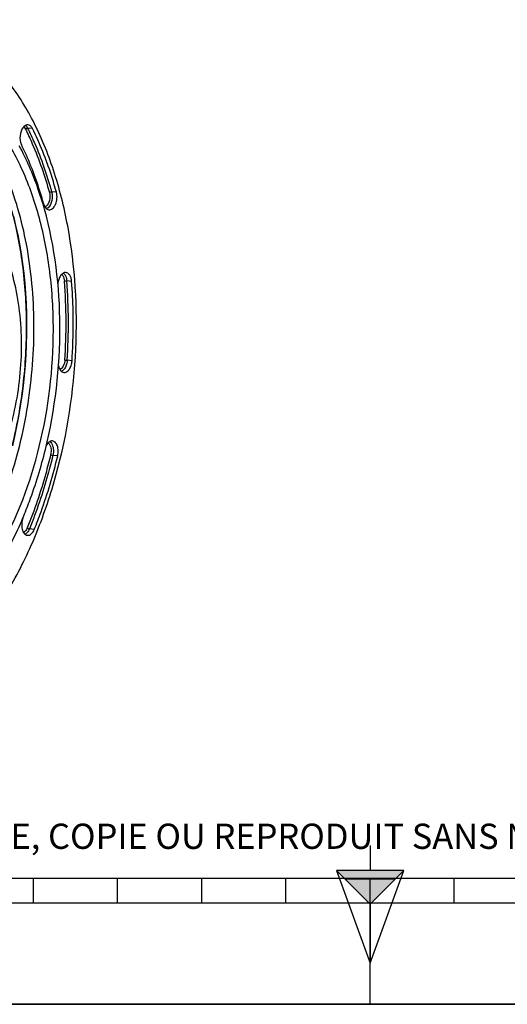
# Model space of a CAD drawing. Units: millimetres. Extents: x 0 to 594, y 0 to 420.
# Drawn here: x 255 to 313, y 0 to 117 of the extents above; entities that cross this region are included whole.
import ezdxf

# ---------------------------------------------------------------- set-up
doc = ezdxf.new("R2010")
doc.units = ezdxf.units.MM
doc.header["$LTSCALE"] = 32.67
doc.layers.get('0').update_dxf_attribs({"linetype": 'CONTINUOUS'})
doc.layers.add('3_ALL_AXES', color=7, linetype='CONTINUOUS')
doc.styles.add('TEXTSTYLE_2', font='txt', dxfattribs={"width": 0.8})

# ---------------------------------------------------------------- blocks, each defined once
blk = doc.blocks.new('MARGEA2_BL0', base_point=(296.99996, 210.000076))
at = {"color": 7, "linetype": 'CONTINUOUS'}
for p, q in [((15.000002, 15.000076), (584.000002, 15.000076)), ((257.000002, 12.000076), (257.000002, 15.000076)), ((267.000002, 12.000076), (267.000002, 15.000076)), ((277.000002, 12.000076), (277.000002, 15.000076)), ((287.000002, 12.000076), (287.000002, 15.000076)), ((297.000002, 15.000076), (297.000002, 0.000076)), ((307.000002, 12.000076), (307.000002, 15.000076)), ((397.000002, 12.000076), (197.000002, 12.000076)), ((594.000002, 0.000076), (-0.000082, 0.000078)), ((594.000002, 0.000076), (0.000002, 0.000076))]:
    blk.add_line(p, q, dxfattribs=at)
blk = doc.blocks.new('REPERE_ORIENTATION_BL1', base_point=(297, 11.88))
at = {"color": 7, "linetype": 'CONTINUOUS'}
for p, q in [((297, 18.88), (297, 15.88)), ((297, 11.88), (293, 15.88)), ((301, 15.88), (293, 15.88)), ((293, 15.88), (297, 4.88)), ((297, 11.88), (301, 15.88)), ((297, 4.88), (301, 15.88)), ((300, 14.88), (294, 14.88)), ((297, 11.88), (297, 4.88))]:
    blk.add_line(p, q, dxfattribs=at)
blk.add_solid([(293, 15.88), (297, 11.88), (301, 15.88)], dxfattribs=at)

msp = doc.modelspace()

# ---------------------------------------------------------------- linework, layer by layer
at = {"color": 9, "linetype": 'CONTINUOUS'}
for p, q in [((256.867505, 104.05453), (256.294727, 104.10472)), ((259.726444, 96.468363), (259.152793, 96.520871)), ((261.532319, 85.884896), (260.958116, 85.940637)), ((261.576358, 76.457939), (261.002141, 76.51656)), ((259.872724, 65.155577), (259.299029, 65.217651)), ((257.090063, 56.413774), (256.517217, 56.478519))]:
    msp.add_line(p, q, dxfattribs=at)
at = {"color": 7, "linetype": 'CONTINUOUS'}
msp.add_line((0, 0), (594, 0), dxfattribs=at)
msp.add_lwpolyline([(254.524679, 66.354921), (254.777417, 67.445164), (255.028933, 68.637281), (255.256882, 69.839061), (255.460954, 71.048907), (255.640931, 72.265397), (255.796607, 73.487176), (255.927801, 74.712787), (256.034348, 75.940685), (256.1161, 77.169358), (256.172968, 78.397307), (256.204875, 79.623024), (256.211774, 80.844995), (256.193666, 82.061723), (256.150559, 83.271712), (256.082507, 84.47347), (255.989595, 85.665525), (255.871922, 86.846418), (255.729641, 88.014702), (255.562927, 89.168906), (255.371967, 90.307648), (255.156973, 91.429661), (254.918169, 92.533623), (254.655869, 93.618073)], dxfattribs=at)
msp.add_arc((216.784145, 82.836763), 43.113922, 15.65379384, 16.45685065, dxfattribs=at)
at = {"color": 9, "linetype": 'CONTINUOUS'}
for centre, radius, start, end in [((258.050816, 95.331029), 0.692785, 304.43685783, 308.58807915), ((195.507127, 80.916334), 65.36617, 356.15436777, 4.38095309), ((195.456885, 80.922501), 65.693173, 356.15437274, 4.38094813)]:
    msp.add_arc(centre, radius, start, end, dxfattribs=at)
at = {"color": 7, "linetype": 'CONTINUOUS'}
for points, knots in [([(238.117977, 35.945128), (239.666228, 36.262275), (242.821919, 37.44045), (247.145684, 40.479072), (251.12283, 44.716419), (254.63591, 50.006051), (257.581481, 56.174352), (260.659467, 65.408223), (262.546372, 77.689105), (261.833569, 89.968809), (259.57138, 98.99392), (257.179487, 104.848728), (254.124259, 109.758928), (250.482142, 113.560236), (246.347735, 116.098023), (243.31734, 116.85256), (241.833844, 116.974139)], [0, 0, 0, 0, 0.0478078913, 0.1003444938, 0.1585912408, 0.222595538, 0.2917027386, 0.3647632575, 0.5164283171, 0.6645320053, 0.733408152, 0.7971353047, 0.8550886072, 0.9073583255, 0.9549730417, 1, 1, 1, 1]), ([(255.776284, 104.183905), (255.551917, 103.90907), (255.323735, 103.194765), (255.394218, 102.449658), (255.553189, 102.13058)], [0, 0, 0, 0, 0.4988065074, 1, 1, 1, 1]), ([(256.343775, 104.480802), (256.302594, 104.484175), (256.121446, 104.475748), (255.956844, 104.370655), (255.858372, 104.274112)], [0, 0, 0, 0, 0.2305455117, 1, 1, 1, 1]), ([(256.867505, 104.05453), (256.810806, 104.168333), (256.675469, 104.367205), (256.449087, 104.472175), (256.343775, 104.480802)], [0, 0, 0, 0, 0.5461349468, 1, 1, 1, 1]), ([(252.939224, 53.994455), (255.089614, 57.811284), (258.27165, 66.40975), (259.633139, 77.755652), (259.102655, 86.880595), (257.893669, 93.263471), (255.921845, 98.971019), (254.043853, 102.35668), (252.982401, 103.84318)], [0, 0, 0, 0, 0.252607788, 0.5213119227, 0.6530933069, 0.7784611047, 0.8946779882, 1, 1, 1, 1]), ([(259.726444, 96.468363), (259.539687, 97.146171), (258.765218, 99.737449), (257.76008, 102.263008), (256.867505, 104.05453)], [0, 0, 0, 0, 0.2599494896, 1, 1, 1, 1]), ([(258.131834, 95.050642), (257.946748, 95.677155), (257.182194, 98.062006), (256.190172, 100.377712), (255.309599, 102.006141)], [0, 0, 0, 0, 0.2608375461, 1, 1, 1, 1]), ([(258.213717, 95.070896), (258.039921, 95.701664), (257.319201, 98.113107), (256.383819, 100.463391), (255.553189, 102.13058)], [0, 0, 0, 0, 0.2599494896, 1, 1, 1, 1]), ([(254.003611, 61.81438), (255.044047, 64.842935), (256.583771, 71.156119), (257.3181, 80.777209), (256.487294, 90.074853), (254.830982, 95.932678), (253.709289, 98.592344)], [0, 0, 0, 0, 0.2562928157, 0.517101308, 0.768979183, 1, 1, 1, 1]), ([(258.816013, 94.383481), (258.969733, 94.364165), (259.234053, 94.474141), (259.470468, 94.748205), (259.690001, 95.148199), (259.824194, 95.740208), (259.790526, 96.235786), (259.726444, 96.468363)], [0, 0, 0, 0, 0.1825888955, 0.2968183641, 0.4268674046, 0.7156863185, 1, 1, 1, 1]), ([(258.213717, 95.070896), (258.261289, 94.898242), (258.386727, 94.595078), (258.678415, 94.400771), (258.816013, 94.383481)], [0, 0, 0, 0, 0.5635818845, 1, 1, 1, 1]), ([(258.406512, 65.915866), (259.575344, 70.688324), (260.710112, 80.310635), (259.561558, 89.964579), (258.298956, 94.469933)], [0, 0, 0, 0, 0.5122271262, 1, 1, 1, 1]), ([(260.846809, 86.941695), (260.734535, 86.950899), (260.476109, 86.872885), (260.185738, 86.557993), (259.977075, 86.111494), (259.909646, 85.76437), (259.895149, 85.581904)], [0, 0, 0, 0, 0.1876188822, 0.4176355058, 0.695144582, 1, 1, 1, 1]), ([(261.532319, 85.884896), (261.521662, 86.022831), (261.477253, 86.281459), (261.333345, 86.618568), (261.122859, 86.860497), (260.935233, 86.934446), (260.846809, 86.941695)], [0, 0, 0, 0, 0.3065378685, 0.5763551847, 0.8034192501, 1, 1, 1, 1]), ([(261.576358, 76.457939), (261.628485, 77.249909), (261.780251, 80.390251), (261.713345, 83.541724), (261.532319, 85.884896)], [0, 0, 0, 0, 0.2524570404, 1, 1, 1, 1]), ([(260.602417, 75.067353), (260.716776, 75.053073), (260.985407, 75.125884), (261.285241, 75.449578), (261.4981, 75.910499), (261.563957, 76.26954), (261.576358, 76.457939)], [0, 0, 0, 0, 0.1865862577, 0.4160289183, 0.694320435, 1, 1, 1, 1]), ([(259.969888, 75.87966), (260.010068, 75.678717), (260.125822, 75.326236), (260.449046, 75.086505), (260.602417, 75.067353)], [0, 0, 0, 0, 0.5700417728, 1, 1, 1, 1]), ([(259.244143, 66.931721), (259.106422, 66.942922), (258.782517, 66.813486), (258.597766, 66.544121), (258.515868, 66.385837)], [0, 0, 0, 0, 0.4367220051, 1, 1, 1, 1]), ([(259.872724, 65.155577), (259.921144, 65.358037), (259.962817, 65.76434), (259.871794, 66.325813), (259.645432, 66.767394), (259.370798, 66.921421), (259.244143, 66.931721)], [0, 0, 0, 0, 0.3016991533, 0.5835515066, 0.815833659, 1, 1, 1, 1]), ([(255.743556, 57.800195), (256.013758, 58.441936), (257.063191, 61.090911), (257.894468, 63.82514), (258.406512, 65.915866)], [0, 0, 0, 0, 0.2444187125, 1, 1, 1, 1]), ([(257.090063, 56.413774), (257.371833, 57.107904), (258.465377, 59.965916), (259.335306, 62.90844), (259.872724, 65.155577)], [0, 0, 0, 0, 0.2448451839, 1, 1, 1, 1]), ([(254.003804, 54.121252), (254.159888, 54.416087), (254.780711, 55.62256), (255.346513, 56.857202), (255.743556, 57.800195)], [0, 0, 0, 0, 0.2458790318, 1, 1, 1, 1]), ([(255.760302, 57.796106), (255.674238, 57.584091), (255.574292, 57.132053), (255.616781, 56.483406), (255.824513, 55.948444), (256.127728, 55.736811), (256.271242, 55.718804)], [0, 0, 0, 0, 0.2905258018, 0.5767487354, 0.8163533588, 1, 1, 1, 1]), ([(256.271242, 55.718804), (256.430878, 55.698774), (256.82067, 55.872207), (257.008879, 56.213781), (257.090063, 56.413774)], [0, 0, 0, 0, 0.4270618754, 1, 1, 1, 1])]:
    msp.add_open_spline(points, degree=3, knots=knots, dxfattribs=at)
msp.add_open_spline([(255.858372, 104.274112), (255.829341, 104.24565), (255.801995, 104.215398), (255.776284, 104.183905)], degree=3, dxfattribs=at)
at = {"color": 9, "linetype": 'CONTINUOUS'}
for points, knots in [([(255.835057, 104.248532), (255.855613, 104.232622), (255.939876, 104.157251), (256.00344, 104.060839), (256.042129, 103.983185)], [0, 0, 0, 0, 0.2305412979, 1, 1, 1, 1]), ([(256.042129, 103.983185), (256.330109, 103.405169), (257.463898, 100.964324), (258.342836, 98.408307), (258.885971, 96.437078)], [0, 0, 0, 0, 0.2400262133, 1, 1, 1, 1]), ([(256.294727, 104.10472), (256.584148, 103.523812), (257.723607, 101.070759), (258.606942, 98.501959), (259.152793, 96.520871)], [0, 0, 0, 0, 0.2400262277, 1, 1, 1, 1]), ([(258.885971, 96.437078), (258.968393, 96.137939), (258.960022, 95.535392), (258.697513, 94.960539), (258.482917, 94.789513)], [0, 0, 0, 0, 0.5306792705, 1, 1, 1, 1]), ([(259.152793, 96.520871), (259.245326, 96.185034), (259.241301, 95.501396), (258.962397, 94.850909), (258.731205, 94.637345)], [0, 0, 0, 0, 0.5253468934, 1, 1, 1, 1]), ([(258.885971, 96.437078), (258.901771, 96.451674), (258.981466, 96.503345), (259.080139, 96.527521), (259.152793, 96.520871)], [0, 0, 0, 0, 0.2276953188, 1, 1, 1, 1]), ([(254.493525, 66.385707), (255.063461, 68.741154), (255.91135, 73.53754), (256.320629, 80.771633), (255.866593, 87.825743), (254.967825, 92.374276), (254.362014, 94.536866)], [0, 0, 0, 0, 0.2557699077, 0.51259139, 0.7629718166, 1, 1, 1, 1]), ([(260.337867, 86.709491), (260.387202, 86.671317), (260.589313, 86.450257), (260.664375, 86.141645), (260.68231, 85.909497)], [0, 0, 0, 0, 0.2112998662, 1, 1, 1, 1]), ([(260.727474, 86.687145), (260.760279, 86.638098), (260.886504, 86.407259), (260.942474, 86.143109), (260.958116, 85.940637)], [0, 0, 0, 0, 0.2251470544, 1, 1, 1, 1]), ([(260.68231, 85.909497), (260.700513, 85.916864), (260.79057, 85.940898), (260.885193, 85.947716), (260.958116, 85.940637)], [0, 0, 0, 0, 0.2113754823, 1, 1, 1, 1]), ([(260.726116, 76.532319), (260.710106, 76.289074), (260.610669, 75.858518), (260.324445, 75.482643), (260.151306, 75.398666)], [0, 0, 0, 0, 0.5588501769, 1, 1, 1, 1]), ([(261.002141, 76.51656), (260.994252, 76.396692), (260.932946, 75.968821), (260.748138, 75.534864), (260.51695, 75.32131)], [0, 0, 0, 0, 0.2762476363, 1, 1, 1, 1]), ([(260.726116, 76.532319), (260.744973, 76.532419), (260.837139, 76.530106), (260.929201, 76.524006), (261.002141, 76.51656)], [0, 0, 0, 0, 0.2045738893, 1, 1, 1, 1]), ([(258.735913, 66.699442), (258.909665, 66.565004), (259.118638, 66.061734), (259.095844, 65.558771), (259.031479, 65.289639)], [0, 0, 0, 0, 0.4425551344, 1, 1, 1, 1]), ([(259.125455, 66.677159), (259.254465, 66.484271), (259.395339, 65.983326), (259.361149, 65.477399), (259.299029, 65.217651)], [0, 0, 0, 0, 0.4649199016, 1, 1, 1, 1]), ([(259.031479, 65.289639), (258.851114, 64.535468), (258.090297, 61.588543), (257.116567, 58.695463), (256.263512, 56.593998)], [0, 0, 0, 0, 0.2547896336, 1, 1, 1, 1]), ([(259.299029, 65.217651), (259.117762, 64.459708), (258.353139, 61.498044), (257.374539, 58.590494), (256.517217, 56.478519)], [0, 0, 0, 0, 0.25478963, 1, 1, 1, 1]), ([(259.031479, 65.289639), (259.048655, 65.280891), (259.135029, 65.247065), (259.226159, 65.225535), (259.299029, 65.217651)], [0, 0, 0, 0, 0.2082212239, 1, 1, 1, 1]), ([(256.263512, 56.593998), (256.237997, 56.531143), (256.136766, 56.319438), (255.972337, 56.123625), (255.820768, 56.050074)], [0, 0, 0, 0, 0.2870664871, 1, 1, 1, 1]), ([(256.517217, 56.478519), (256.496509, 56.427503), (256.412513, 56.243755), (256.294502, 56.072635), (256.186355, 55.972706)], [0, 0, 0, 0, 0.27215505, 1, 1, 1, 1]), ([(256.263512, 56.593998), (256.27779, 56.579155), (256.35298, 56.522373), (256.444533, 56.486734), (256.517217, 56.478519)], [0, 0, 0, 0, 0.2197085278, 1, 1, 1, 1])]:
    msp.add_open_spline(points, degree=3, knots=knots, dxfattribs=at)
for points in [[(256.042129, 103.983185), (256.094835, 104.06034), (256.201646, 104.112876), (256.294727, 104.10472)], [(256.055646, 104.412601), (256.121634, 104.360898), (256.177947, 104.295949), (256.224543, 104.22626)], [(256.224543, 104.22626), (256.250546, 104.18737), (256.273865, 104.146594), (256.294727, 104.10472)], [(258.442584, 94.759654), (258.418039, 94.742847), (258.392269, 94.727656), (258.365499, 94.714681)], [(258.731205, 94.637345), (258.67507, 94.58549), (258.611772, 94.539705), (258.542924, 94.506539)], [(260.558545, 86.873486), (260.624537, 86.821775), (260.680863, 86.756832), (260.727474, 86.687145)], [(260.51695, 75.32131), (260.460862, 75.269501), (260.397627, 75.223752), (260.328853, 75.190582)], [(258.956515, 66.863496), (259.022517, 66.811796), (259.078845, 66.746849), (259.125455, 66.677159)], [(256.186355, 55.972706), (256.130247, 55.920862), (256.066974, 55.875093), (255.998162, 55.841913)]]:
    msp.add_open_spline(points, degree=3, dxfattribs=at)
at = {"layer": '3_ALL_AXES', "color": 7, "linetype": 'CONTINUOUS'}
msp.add_open_spline([(242.897125, 54.473433), (243.712194, 54.640393), (245.373347, 55.259303), (247.650938, 56.854617), (249.747394, 59.079331), (251.601364, 61.856941), (253.158632, 65.097097), (254.79144, 69.951301), (255.805149, 76.415748), (255.455707, 82.88845), (254.289148, 87.658414), (253.04735, 90.762724), (251.455842, 93.376258), (249.554379, 95.412599), (247.39205, 96.791067), (245.800108, 97.222965), (245.01905, 97.30377)], degree=3, knots=[0, 0, 0, 0, 0.0477408038, 0.1001816826, 0.1582967976, 0.2221427832, 0.2910799559, 0.3639771367, 0.5154156557, 0.6635365852, 0.7325331758, 0.7964504876, 0.8546412433, 0.9071515768, 0.9549427018, 1, 1, 1, 1], dxfattribs=at)

# ---------------------------------------------------------------- block references
at = {"color": 2, "linetype": 'CONTINUOUS'}
for name, p in [('MARGEA2_BL0', (296.99996, 210.000076)), ('REPERE_ORIENTATION_BL1', (297.004751, 11.88419))]:
    msp.add_blockref(name, p, dxfattribs=at)

# ---------------------------------------------------------------- texts
at = {"color": 5, "linetype": 'CONTINUOUS', "insert": (24.193315, 21.464481), "char_height": 3, "width": 374.4, "attachment_point": 1, "line_spacing_factor": 0.9, "style": 'TEXTSTYLE_2'}
msp.add_mtext('CE DESSIN, PROPRIETE EXCLUSIVE DE NOTRE SOCIETE EST STRICTEMENT CONFIDENTIEL. IL NE PEUT ETRE COMMUNIQUE, COPIE OU REPRODUIT SANS NOTRE AUTORISATION ECRITE.', dxfattribs=at)

doc.saveas('drawing.dxf')
